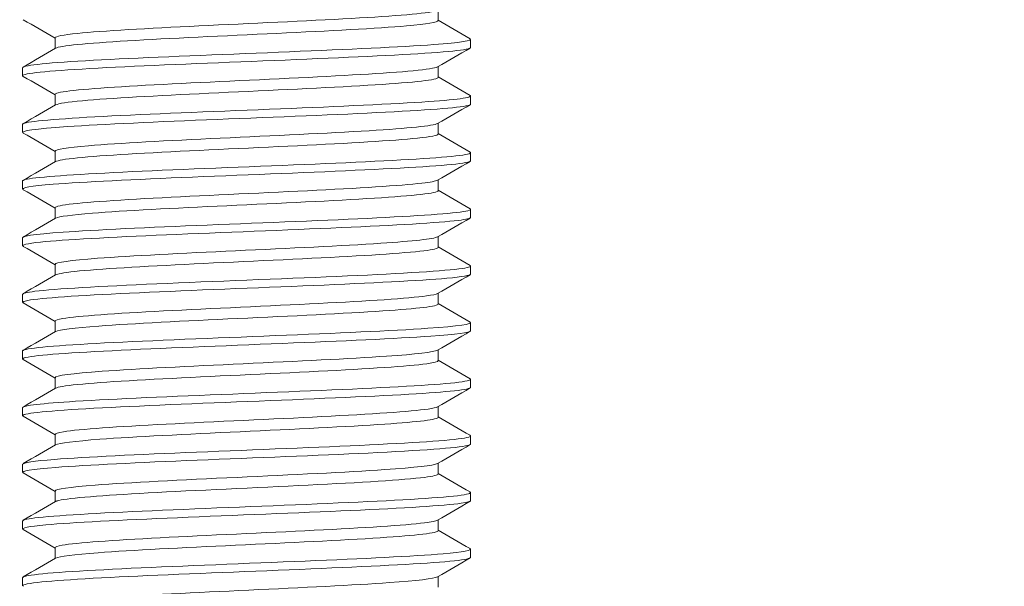
# Model space of a CAD drawing. Units: millimetres. Extents: x 10 to 287, y 10 to 200.
# Drawn here: x 232 to 240, y 125 to 130 of the extents above; entities that cross this region are included whole.
import ezdxf

# ---------------------------------------------------------------- set-up
doc = ezdxf.new("R2010")
doc.units = ezdxf.units.MM
doc.header["$LTSCALE"] = 0.75
doc.layers.add('FD_Dimensions', color=7, linetype='Continuous', lineweight=13)
doc.layers.add('Visible', color=7, linetype='Continuous', lineweight=13)
doc.styles.get("Standard").update_dxf_attribs({"font": 'Arial.ttf'})
doc.dimstyles.new('Dim-ISO-25', dxfattribs={"dimtxt": 3.5, "dimasz": 3.5, "dimexe": 2.1, "dimexo": 3, "dimgap": 1.4, "dimtad": 1, "dimdec": 4, "dimdsep": 46, "dimtxsty": 'Standard', "dimcen": 0, "dimadec": 4, "dimazin": 2, "dimtp": 0.1, "dimtm": 0.1, "dimtfac": 1, "dimtdec": 4, "dimtmove": 0, "dimatfit": 3, "dimfxl": 1, "dimarcsym": 0})

# ---------------------------------------------------------------- blocks, each defined once
blk = doc.blocks.new('*D20')
at = {"layer": 'Defpoints', "color": 0, "transparency": 16777216}
for p in [(234.6491, 135.023), (236.5064, 97.523), (255.2994, 97.523)]:
    blk.add_point(p, dxfattribs=at)
at = {"layer": 'FD_Dimensions', "color": 0, "lineweight": -2, "transparency": 16777216}
for p, q in [((237.6491, 135.023), (257.3994, 135.023)), ((255.2994, 131.523), (255.2994, 101.023)), ((239.5064, 97.523), (257.3994, 97.523))]:
    blk.add_line(p, q, dxfattribs=at)
at = {"layer": 'FD_Dimensions', "color": 0, "transparency": 16777216}
for points in [[(254.7161, 131.523), (255.8827, 131.523), (255.2994, 135.023)], [(254.7161, 101.023), (255.8827, 101.023), (255.2994, 97.523)]]:
    blk.add_solid(points, dxfattribs=at)
at = {"layer": 'FD_Dimensions', "color": 0, "transparency": 16777216, "insert": (252.1124, 116.273), "char_height": 3.5, "attachment_point": 5, "rotation": 90}
blk.add_mtext('150', dxfattribs=at)
blk = doc.blocks.new('*D21')
at = {"layer": 'Defpoints', "color": 0, "transparency": 16777216}
for p in [(234.7761, 135.023), (266.2761, 135.023), (233.7939, 61.398)]:
    blk.add_point(p, dxfattribs=at)
at = {"layer": 'FD_Dimensions', "color": 0, "lineweight": -2, "transparency": 16777216}
for p, q in [((237.7761, 135.023), (268.3761, 135.023)), ((266.2761, 64.898), (266.2761, 131.523)), ((236.7939, 61.398), (268.3761, 61.398))]:
    blk.add_line(p, q, dxfattribs=at)
at = {"layer": 'FD_Dimensions', "color": 0, "transparency": 16777216}
for points in [[(265.6928, 131.523), (266.8595, 131.523), (266.2761, 135.023)], [(265.6928, 64.898), (266.8595, 64.898), (266.2761, 61.398)]]:
    blk.add_solid(points, dxfattribs=at)
at = {"layer": 'FD_Dimensions', "color": 0, "transparency": 16777216, "insert": (263.0891, 98.2105), "char_height": 3.5, "attachment_point": 5, "rotation": 90}
blk.add_mtext('294.5', dxfattribs=at)

msp = doc.modelspace()

# ---------------------------------------------------------------- linework, layer by layer
at = {"layer": 'Visible', "extrusion": (0, 1, 0)}
for p, q in [((235.485666, 130.348727), (235.485666, 130.444084)), ((232.102166, 130.10196), (232.102166, 130.197317)), ((235.771666, 130.112439), (235.771666, 130.183605)), ((231.816166, 129.862439), (231.816166, 129.933605)), ((235.485666, 129.848727), (235.485666, 129.944084)), ((232.102166, 129.60196), (232.102166, 129.697317)), ((235.771666, 129.612439), (235.771666, 129.683605)), ((235.485666, 129.348727), (235.485666, 129.444084)), ((231.816166, 129.362439), (231.816166, 129.433605)), ((232.102166, 129.10196), (232.102166, 129.197317)), ((235.771666, 129.112439), (235.771666, 129.183605)), ((231.816166, 128.862439), (231.816166, 128.933605)), ((235.485666, 128.848727), (235.485666, 128.944084)), ((232.102166, 128.60196), (232.102166, 128.697317)), ((235.771666, 128.612439), (235.771666, 128.683605)), ((231.816166, 128.362439), (231.816166, 128.433605)), ((235.485666, 128.348727), (235.485666, 128.444084)), ((232.102166, 128.10196), (232.102166, 128.197317)), ((235.771666, 128.112439), (235.771666, 128.183605)), ((231.816166, 127.862439), (231.816166, 127.933605)), ((235.485666, 127.848727), (235.485666, 127.944084)), ((232.102166, 127.60196), (232.102166, 127.697317)), ((235.771666, 127.612439), (235.771666, 127.683605)), ((235.485666, 127.348727), (235.485666, 127.444084)), ((231.816166, 127.362439), (231.816166, 127.433605)), ((232.102166, 127.10196), (232.102166, 127.197317)), ((235.771666, 127.112439), (235.771666, 127.183605)), ((231.816166, 126.862439), (231.816166, 126.933605)), ((235.485666, 126.848727), (235.485666, 126.944084)), ((232.102166, 126.60196), (232.102166, 126.697317)), ((235.771666, 126.612439), (235.771666, 126.683605)), ((231.816166, 126.362439), (231.816166, 126.433605)), ((235.485666, 126.348727), (235.485666, 126.444084)), ((232.102166, 126.10196), (232.102166, 126.197317)), ((235.771666, 126.112439), (235.771666, 126.183605)), ((231.816166, 125.862439), (231.816166, 125.933605)), ((235.485666, 125.848727), (235.485666, 125.944084)), ((232.102166, 125.60196), (232.102166, 125.697317)), ((235.771666, 125.612439), (235.771666, 125.683605)), ((235.485666, 125.348727), (235.485666, 125.444084)), ((231.816166, 125.362439), (231.816166, 125.433605))]:
    msp.add_line(p, q, dxfattribs=at)
at = {"layer": 'Visible'}
for points, knots in [([(232.104087, 130.197317), (232.104655, 130.210319), (232.171235, 130.223322), (232.301365, 130.236324), (232.521477, 130.258317), (232.920049, 130.28031), (233.372888, 130.302302), (233.825658, 130.324292), (234.325778, 130.346281), (234.717453, 130.368271), (235.109069, 130.390257), (235.386311, 130.412243), (235.462838, 130.43423), (235.470517, 130.436436), (235.476163, 130.438642), (235.479816, 130.440848)], [460.24332375, 460.24332375, 460.24332375, 460.24332375, 460.73349442, 460.73349442, 460.73349442, 461.56260544, 461.56260544, 461.56260544, 462.39159037, 462.39159037, 462.39159037, 463.220451, 463.220451, 463.220451, 463.3036228, 463.3036228, 463.3036228, 463.3036228]), ([(232.10776, 130.105197), (232.145541, 130.126909), (232.380569, 130.148622), (232.742107, 130.170335), (233.108364, 130.192331), (233.598813, 130.214328), (234.060589, 130.236324), (234.522293, 130.258317), (234.948293, 130.28031), (235.205847, 130.302302), (235.387072, 130.317777), (235.482956, 130.333252), (235.484249, 130.348727)], [460.32461736, 460.32461736, 460.32461736, 460.32461736, 461.14317261, 461.14317261, 461.14317261, 461.97241154, 461.97241154, 461.97241154, 462.80152256, 462.80152256, 462.80152256, 463.3849164, 463.3849164, 463.3849164, 463.3849164]), ([(235.766156, 130.189142), (235.794336, 130.171862), (235.682233, 130.154582), (235.446208, 130.137302), (235.157523, 130.116167), (234.687213, 130.095031), (234.171597, 130.073896), (233.655991, 130.052761), (233.1018, 130.031625), (232.66965, 130.01049), (232.237508, 129.989356), (231.933036, 129.968221), (231.844477, 129.947086), (231.825648, 129.942592), (231.816632, 129.938099), (231.817071, 129.933605)], [-451.83946249, -451.83946249, -451.83946249, -451.83946249, -451.18802068, -451.18802068, -451.18802068, -450.39123258, -450.39123258, -450.39123258, -449.59445813, -449.59445813, -449.59445813, -448.79769731, -448.79769731, -448.79769731, -448.6282909, -448.6282909, -448.6282909, -448.6282909]), ([(231.820966, 129.856903), (231.820145, 129.857372), (231.819431, 129.857842), (231.818825, 129.858312), (231.791549, 129.879482), (231.984556, 129.900652), (232.341735, 129.921822), (232.698858, 129.942988), (233.215418, 129.964155), (233.741287, 129.985322), (234.267074, 130.006485), (234.795278, 130.027648), (235.172432, 130.048811), (235.549528, 130.069971), (235.770684, 130.091131), (235.771663, 130.112291), (235.771665, 130.112341), (235.771666, 130.11239), (235.771666, 130.112439)], [445.58943026, 445.58943026, 445.58943026, 445.58943026, 445.60714405, 445.60714405, 445.60714405, 446.40523109, 446.40523109, 446.40523109, 447.20319183, 447.20319183, 447.20319183, 448.00102791, 448.00102791, 448.00102791, 448.79874095, 448.79874095, 448.79874095, 448.80060184, 448.80060184, 448.80060184, 448.80060184]), ([(232.102754, 129.697317), (232.102438, 129.700861), (232.107206, 129.704405), (232.11724, 129.707948), (232.179597, 129.72997), (232.444387, 129.751991), (232.828908, 129.774012), (233.213363, 129.79603), (233.71162, 129.818048), (234.168103, 129.840065), (234.624509, 129.862079), (235.032172, 129.884093), (235.263842, 129.906107), (235.385712, 129.917687), (235.4579, 129.929268), (235.478036, 129.940848)], [453.96013844, 453.96013844, 453.96013844, 453.96013844, 454.09373178, 454.09373178, 454.09373178, 454.92391742, 454.92391742, 454.92391742, 455.75396239, 455.75396239, 455.75396239, 456.58386851, 456.58386851, 456.58386851, 457.02043749, 457.02043749, 457.02043749, 457.02043749]), ([(232.109761, 129.605197), (232.13119, 129.617422), (232.210677, 129.629647), (232.344789, 129.641873), (232.586402, 129.663898), (233.001599, 129.685923), (233.46066, 129.707948), (233.919642, 129.72997), (234.415439, 129.751991), (234.793197, 129.774012), (235.170891, 129.79603), (235.424803, 129.818048), (235.475653, 129.840065), (235.482322, 129.842953), (235.485485, 129.84584), (235.48525, 129.848727)], [454.04143205, 454.04143205, 454.04143205, 454.04143205, 454.50232073, 454.50232073, 454.50232073, 455.3326489, 455.3326489, 455.3326489, 456.16283455, 456.16283455, 456.16283455, 456.99287951, 456.99287951, 456.99287951, 457.1017311, 457.1017311, 457.1017311, 457.1017311]), ([(231.821269, 129.356903), (231.790183, 129.375752), (231.928637, 129.394602), (232.208798, 129.413452), (232.52381, 129.434646), (233.013821, 129.455841), (233.536077, 129.477035), (234.058244, 129.498226), (234.605764, 129.519417), (235.019181, 129.540608), (235.432528, 129.561795), (235.706376, 129.582983), (235.760997, 129.60417), (235.768103, 129.606927), (235.771487, 129.609683), (235.771253, 129.612439)], [439.30624495, 439.30624495, 439.30624495, 439.30624495, 440.01686165, 440.01686165, 440.01686165, 440.81587843, 440.81587843, 440.81587843, 441.61475747, 441.61475747, 441.61475747, 442.41350042, 442.41350042, 442.41350042, 442.51741654, 442.51741654, 442.51741654, 442.51741654]), ([(235.76675, 129.689142), (235.79967, 129.669455), (235.645753, 129.649768), (235.340919, 129.630081), (235.013701, 129.608949), (234.516851, 129.587816), (233.994343, 129.566684), (233.471845, 129.545551), (232.930498, 129.524419), (232.527165, 129.503287), (232.123839, 129.482155), (231.863777, 129.461023), (231.822333, 129.439891), (231.818224, 129.437796), (231.816269, 129.435701), (231.816419, 129.433605)], [-445.55627718, -445.55627718, -445.55627718, -445.55627718, -444.81409688, -444.81409688, -444.81409688, -444.01741734, -444.01741734, -444.01741734, -443.22075127, -443.22075127, -443.22075127, -442.42409863, -442.42409863, -442.42409863, -442.3451056, -442.3451056, -442.3451056, -442.3451056]), ([(232.103485, 129.197317), (232.104896, 129.213265), (232.20704, 129.229212), (232.39881, 129.24516), (232.663947, 129.267209), (233.096321, 129.289258), (233.560581, 129.311306), (234.024855, 129.333356), (234.513867, 129.355405), (234.87453, 129.377455), (235.220172, 129.398586), (235.44284, 129.419717), (235.480031, 129.440848)], [447.67695314, 447.67695314, 447.67695314, 447.67695314, 448.27816128, 448.27816128, 448.27816128, 449.10938334, 449.10938334, 449.10938334, 449.94062891, 449.94062891, 449.94062891, 450.73725218, 450.73725218, 450.73725218, 450.73725218]), ([(232.108094, 129.105197), (232.112289, 129.107741), (232.119125, 129.110285), (232.128661, 129.11283), (232.211324, 129.134887), (232.495567, 129.156944), (232.892347, 129.179001), (233.289053, 129.201054), (233.792138, 129.223107), (234.244065, 129.24516), (234.695906, 129.267209), (235.08965, 129.289258), (235.302039, 129.311306), (235.422193, 129.32378), (235.483257, 129.336254), (235.48366, 129.348727)], [447.75824674, 447.75824674, 447.75824674, 447.75824674, 447.85416601, 447.85416601, 447.85416601, 448.68570087, 448.68570087, 448.68570087, 449.5170784, 449.5170784, 449.5170784, 450.34830047, 450.34830047, 450.34830047, 450.81854579, 450.81854579, 450.81854579, 450.81854579]), ([(235.766825, 129.189142), (235.768486, 129.188201), (235.769718, 129.18726), (235.770516, 129.18632), (235.788424, 129.165189), (235.586809, 129.144059), (235.224081, 129.122929), (234.861359, 129.101799), (234.342252, 129.08067), (233.817148, 129.05954), (233.292052, 129.038411), (232.767797, 129.017281), (232.396255, 128.996152), (232.029646, 128.975303), (231.816433, 128.954454), (231.816171, 128.933605)], [-439.27309187, -439.27309187, -439.27309187, -439.27309187, -439.2376219, -439.2376219, -439.2376219, -438.44103606, -438.44103606, -438.44103606, -437.6444635, -437.6444635, -437.6444635, -436.8479042, -436.8479042, -436.8479042, -436.06192029, -436.06192029, -436.06192029, -436.06192029]), ([(231.822151, 128.856903), (231.79635, 128.872725), (231.886681, 128.888548), (232.08444, 128.904371), (232.34972, 128.925597), (232.80479, 128.946822), (233.316722, 128.968048), (233.828557, 128.989269), (234.390452, 129.01049), (234.838332, 129.031712), (235.286128, 129.052929), (235.614025, 129.074147), (235.726309, 129.095364), (235.756431, 129.101056), (235.770929, 129.106748), (235.770395, 129.112439)], [433.02305965, 433.02305965, 433.02305965, 433.02305965, 433.61957067, 433.61957067, 433.61957067, 434.41974887, 434.41974887, 434.41974887, 435.21977608, 435.21977608, 435.21977608, 436.01965397, 436.01965397, 436.01965397, 436.23423123, 436.23423123, 436.23423123, 436.23423123]), ([(232.103481, 128.697317), (232.102939, 128.703388), (232.116999, 128.709459), (232.146278, 128.71553), (232.252787, 128.737613), (232.559044, 128.759696), (232.968906, 128.781779), (233.378685, 128.803858), (233.885681, 128.825937), (234.330794, 128.848016), (234.775818, 128.87009), (235.152099, 128.892164), (235.341601, 128.914239), (235.417745, 128.923108), (235.463261, 128.931978), (235.47815, 128.940848)], [441.39376783, 441.39376783, 441.39376783, 441.39376783, 441.62263091, 441.62263091, 441.62263091, 442.45514911, 442.45514911, 442.45514911, 443.28749872, 443.28749872, 443.28749872, 444.11968162, 444.11968162, 444.11968162, 444.45406687, 444.45406687, 444.45406687, 444.45406687]), ([(232.109386, 128.605197), (232.135808, 128.619886), (232.246758, 128.634576), (232.432028, 128.649266), (232.710599, 128.671354), (233.152869, 128.693442), (233.619947, 128.71553), (234.086929, 128.737613), (234.571471, 128.759696), (234.921465, 128.781779), (235.271388, 128.803858), (235.4814, 128.825937), (235.485598, 128.848016), (235.485643, 128.848253), (235.485665, 128.84849), (235.485662, 128.848727)], [441.47506144, 441.47506144, 441.47506144, 441.47506144, 442.02885935, 442.02885935, 442.02885935, 442.86154803, 442.86154803, 442.86154803, 443.69406623, 443.69406623, 443.69406623, 444.52641584, 444.52641584, 444.52641584, 444.53536048, 444.53536048, 444.53536048, 444.53536048]), ([(235.766333, 128.689142), (235.77234, 128.685837), (235.77319, 128.682532), (235.768673, 128.679227), (235.739797, 128.658099), (235.491966, 128.636972), (235.096964, 128.615845), (234.701969, 128.594718), (234.164947, 128.573591), (233.641438, 128.552464), (233.118709, 128.531368), (232.616228, 128.510273), (232.279137, 128.489177), (231.983136, 128.470653), (231.818899, 128.452129), (231.816907, 128.433605)], [-432.98990656, -432.98990656, -432.98990656, -432.98990656, -432.86530572, -432.86530572, -432.86530572, -432.06882546, -432.06882546, -432.06882546, -431.27235828, -431.27235828, -431.27235828, -430.47707542, -430.47707542, -430.47707542, -429.77873498, -429.77873498, -429.77873498, -429.77873498]), ([(231.822922, 128.356903), (231.801835, 128.36944), (231.852436, 128.381977), (231.974649, 128.394514), (232.181885, 128.415773), (232.592265, 128.437032), (233.085568, 128.458291), (233.578769, 128.479545), (234.148285, 128.5008), (234.627337, 128.522055), (235.106293, 128.543305), (235.488444, 128.564555), (235.661925, 128.585806), (235.734401, 128.594684), (235.770054, 128.603562), (235.769683, 128.612439)], [426.73987434, 426.73987434, 426.73987434, 426.73987434, 427.21250797, 427.21250797, 427.21250797, 428.01395458, 428.01395458, 428.01395458, 428.81523673, 428.81523673, 428.81523673, 429.61635611, 429.61635611, 429.61635611, 429.95104592, 429.95104592, 429.95104592, 429.95104592]), ([(232.102915, 128.197317), (232.104609, 128.215343), (232.23715, 128.233368), (232.477969, 128.251393), (232.773439, 128.273509), (233.227299, 128.295625), (233.696688, 128.317741), (234.165975, 128.339852), (234.643476, 128.361964), (234.978948, 128.384075), (235.266073, 128.402999), (235.445335, 128.421924), (235.479595, 128.440848)], [435.11058252, 435.11058252, 435.11058252, 435.11058252, 435.79012369, 435.79012369, 435.79012369, 436.62387517, 436.62387517, 436.62387517, 437.45744475, 437.45744475, 437.45744475, 438.17088157, 438.17088157, 438.17088157, 438.17088157]), ([(232.108628, 128.105197), (232.115938, 128.109682), (232.131296, 128.114168), (232.154927, 128.118654), (232.271482, 128.140779), (232.587454, 128.162905), (233.003303, 128.185031), (233.419059, 128.207152), (233.928162, 128.229273), (234.370296, 128.251393), (234.812333, 128.273509), (235.180544, 128.295625), (235.359028, 128.317741), (235.442384, 128.32807), (235.483753, 128.338399), (235.483582, 128.348727)], [435.19187613, 435.19187613, 435.19187613, 435.19187613, 435.36098443, 435.36098443, 435.36098443, 436.19510549, 436.19510549, 436.19510549, 437.02904081, 437.02904081, 437.02904081, 437.86279229, 437.86279229, 437.86279229, 438.25217518, 438.25217518, 438.25217518, 438.25217518]), ([(235.76448, 128.189142), (235.782802, 128.178613), (235.750777, 128.168083), (235.66663, 128.157554), (235.490983, 128.135575), (235.09095, 128.113596), (234.591039, 128.091617), (234.092104, 128.069681), (233.501248, 128.047745), (233.001717, 128.025809), (232.503162, 128.003916), (232.103046, 127.982023), (231.925021, 127.96013), (231.853124, 127.951289), (231.817877, 127.942447), (231.818339, 127.933605)], [-426.70672126, -426.70672126, -426.70672126, -426.70672126, -426.30977162, -426.30977162, -426.30977162, -425.48118806, -425.48118806, -425.48118806, -424.65422282, -424.65422282, -424.65422282, -423.82887275, -423.82887275, -423.82887275, -423.49554967, -423.49554967, -423.49554967, -423.49554967]), ([(231.822951, 127.856903), (231.807096, 127.865871), (231.827908, 127.87484), (231.887051, 127.883809), (232.027478, 127.905105), (232.382105, 127.9264), (232.846721, 127.947696), (233.311233, 127.968987), (233.879447, 127.990278), (234.384453, 128.011569), (234.889347, 128.032855), (235.324291, 128.054141), (235.561572, 128.075427), (235.699101, 128.087764), (235.76916, 128.100102), (235.769664, 128.112439)], [420.45668903, 420.45668903, 420.45668903, 420.45668903, 420.79480998, 420.79480998, 420.79480998, 421.59763372, 421.59763372, 421.59763372, 422.4002793, 422.4002793, 422.4002793, 423.20274846, 423.20274846, 423.20274846, 423.66786061, 423.66786061, 423.66786061, 423.66786061]), ([(232.103876, 127.697317), (232.103332, 127.704902), (232.125374, 127.712487), (232.170854, 127.720071), (232.303709, 127.742228), (232.634476, 127.764384), (233.058695, 127.78654), (233.482814, 127.808692), (233.993686, 127.830843), (234.430042, 127.852994), (234.866295, 127.87514), (235.221233, 127.897286), (235.382856, 127.919432), (235.434956, 127.926571), (235.466705, 127.933709), (235.478466, 127.940848)], [428.82739722, 428.82739722, 428.82739722, 428.82739722, 429.11333196, 429.11333196, 429.11333196, 429.94860815, 429.94860815, 429.94860815, 430.78368696, 430.78368696, 430.78368696, 431.61857033, 431.61857033, 431.61857033, 431.88769626, 431.88769626, 431.88769626, 431.88769626]), ([(232.109051, 127.605197), (232.138331, 127.621326), (232.27038, 127.637456), (232.488489, 127.653586), (232.78816, 127.675748), (233.245575, 127.69791), (233.716217, 127.720071), (234.186746, 127.742228), (234.663107, 127.764384), (234.99486, 127.78654), (235.30524, 127.807269), (235.484492, 127.827998), (235.485549, 127.848727)], [428.90869082, 428.90869082, 428.90869082, 428.90869082, 429.51677355, 429.51677355, 429.51677355, 430.35224908, 430.35224908, 430.35224908, 431.18752527, 431.18752527, 431.18752527, 431.96898987, 431.96898987, 431.96898987, 431.96898987]), ([(231.822047, 127.356903), (231.812745, 127.361998), (231.815514, 127.367093), (231.830991, 127.372189), (231.895791, 127.393524), (232.182481, 127.414859), (232.606526, 127.436194), (233.030469, 127.457524), (233.585969, 127.478854), (234.109301, 127.500184), (234.632509, 127.521509), (235.1165, 127.542834), (235.418686, 127.564158), (235.646743, 127.580252), (235.768931, 127.596346), (235.770517, 127.612439)], [414.17350372, 414.17350372, 414.17350372, 414.17350372, 414.36559843, 414.36559843, 414.36559843, 415.16990993, 415.16990993, 415.16990993, 415.97402934, 415.97402934, 415.97402934, 416.77795842, 416.77795842, 416.77795842, 417.38467531, 417.38467531, 417.38467531, 417.38467531]), ([(235.766318, 127.689142), (235.796476, 127.670646), (235.664625, 127.652149), (235.394648, 127.633653), (235.078818, 127.612015), (234.578521, 127.590377), (234.04511, 127.56874), (233.51274, 127.547144), (232.954965, 127.525549), (232.539926, 127.503953), (232.125697, 127.4824), (231.859471, 127.460846), (231.821216, 127.439293), (231.817851, 127.437397), (231.816253, 127.435501), (231.816385, 127.433605)], [-420.42353595, -420.42353595, -420.42353595, -420.42353595, -419.7262397, -419.7262397, -419.7262397, -418.91051459, -418.91051459, -418.91051459, -418.0963827, -418.0963827, -418.0963827, -417.28384091, -417.28384091, -417.28384091, -417.21236437, -417.21236437, -417.21236437, -417.21236437]), ([(232.102669, 127.197317), (232.104326, 127.216323), (232.252793, 127.235329), (232.518147, 127.254334), (232.828023, 127.276529), (233.292399, 127.298723), (233.764163, 127.320918), (234.235807, 127.343107), (234.707387, 127.365295), (235.029577, 127.387484), (235.287864, 127.405272), (235.446879, 127.42306), (235.479254, 127.440848)], [422.54421191, 422.54421191, 422.54421191, 422.54421191, 423.26070715, 423.26070715, 423.26070715, 424.09742001, 424.09742001, 424.09742001, 424.93392171, 424.93392171, 424.93392171, 425.60451095, 425.60451095, 425.60451095, 425.60451095]), ([(232.10888, 127.105197), (232.117526, 127.110503), (232.137359, 127.11581), (232.168681, 127.121116), (232.299752, 127.143322), (232.62994, 127.165528), (233.054546, 127.187734), (233.479043, 127.209934), (233.991189, 127.232134), (234.428666, 127.254334), (234.866031, 127.276529), (235.221853, 127.298723), (235.383408, 127.320918), (235.450885, 127.330188), (235.484028, 127.339457), (235.483651, 127.348727)], [422.62550552, 422.62550552, 422.62550552, 422.62550552, 422.82555709, 422.82555709, 422.82555709, 423.66269825, 423.66269825, 423.66269825, 424.49962427, 424.49962427, 424.49962427, 425.33633713, 425.33633713, 425.33633713, 425.68580456, 425.68580456, 425.68580456, 425.68580456]), ([(235.766554, 127.189142), (235.770907, 127.186733), (235.772492, 127.184323), (235.771219, 127.181913), (235.759924, 127.160533), (235.523756, 127.139153), (235.132622, 127.117773), (234.741513, 127.096394), (234.200792, 127.075015), (233.670495, 127.053636), (233.140232, 127.032258), (232.627621, 127.010881), (232.28436, 126.989503), (231.985171, 126.970871), (231.818191, 126.952238), (231.816583, 126.933605)], [-414.14035064, -414.14035064, -414.14035064, -414.14035064, -414.04951274, -414.04951274, -414.04951274, -413.24349543, -413.24349543, -413.24349543, -412.43753008, -412.43753008, -412.43753008, -411.63161659, -411.63161659, -411.63161659, -410.92917906, -410.92917906, -410.92917906, -410.92917906]), ([(231.821003, 126.856903), (231.819427, 126.857795), (231.818239, 126.858688), (231.817442, 126.859581), (231.798362, 126.880959), (232.004207, 126.902336), (232.374059, 126.923714), (232.743817, 126.945086), (233.272458, 126.966458), (233.803613, 126.98783), (234.334633, 127.009196), (234.860939, 127.030563), (235.226926, 127.051929), (235.572417, 127.072099), (235.770609, 127.092269), (235.771575, 127.112439)], [407.89031842, 407.89031842, 407.89031842, 407.89031842, 407.9239789, 407.9239789, 407.9239789, 408.7298909, 408.7298909, 408.7298909, 409.53559659, 409.53559659, 409.53559659, 410.34109777, 410.34109777, 410.34109777, 411.10149, 411.10149, 411.10149, 411.10149]), ([(232.103967, 126.697317), (232.103431, 126.705226), (232.127412, 126.713134), (232.176796, 126.721042), (232.315685, 126.743283), (232.653287, 126.765525), (233.082244, 126.787766), (233.511084, 126.810001), (234.024401, 126.832236), (234.459037, 126.854471), (234.893556, 126.876701), (235.242528, 126.89893), (235.395087, 126.921159), (235.440129, 126.927722), (235.467839, 126.934285), (235.478595, 126.940848)], [416.2610266, 416.2610266, 416.2610266, 416.2610266, 416.5591625, 416.5591625, 416.5591625, 417.39763673, 417.39763673, 417.39763673, 418.23588374, 418.23588374, 418.23588374, 419.07390555, 419.07390555, 419.07390555, 419.32132565, 419.32132565, 419.32132565, 419.32132565]), ([(232.109021, 126.605197), (232.138772, 126.621564), (232.27447, 126.637932), (232.498197, 126.6543), (232.802288, 126.676548), (233.264152, 126.698795), (233.736842, 126.721042), (234.209402, 126.743283), (234.68525, 126.765525), (235.013066, 126.787766), (235.312571, 126.808086), (235.484153, 126.828407), (235.485461, 126.848727)], [416.34232021, 416.34232021, 416.34232021, 416.34232021, 416.95937612, 416.95937612, 416.95937612, 417.79807962, 417.79807962, 417.79807962, 418.63655385, 418.63655385, 418.63655385, 419.40261925, 419.40261925, 419.40261925, 419.40261925]), ([(235.765306, 126.689142), (235.777524, 126.682395), (235.768808, 126.675649), (235.738004, 126.668902), (235.640435, 126.647533), (235.322595, 126.626164), (234.878479, 126.604794), (234.43439, 126.583426), (233.870086, 126.562058), (233.352426, 126.54069), (232.834798, 126.519324), (232.370851, 126.497957), (232.097754, 126.47659), (231.914615, 126.462262), (231.818973, 126.447934), (231.817829, 126.433605)], [-407.85716534, -407.85716534, -407.85716534, -407.85716534, -407.60282303, -407.60282303, -407.60282303, -406.79721831, -406.79721831, -406.79721831, -405.99166466, -405.99166466, -405.99166466, -405.18616197, -405.18616197, -405.18616197, -404.64599375, -404.64599375, -404.64599375, -404.64599375]), ([(231.821915, 126.356903), (231.795079, 126.373375), (231.894819, 126.389847), (232.109288, 126.406319), (232.384382, 126.427447), (232.84465, 126.448575), (233.356767, 126.469704), (233.868851, 126.490831), (234.426111, 126.511958), (234.867148, 126.533084), (235.32869, 126.555194), (235.655671, 126.577303), (235.745224, 126.599412), (235.762812, 126.603755), (235.771196, 126.608097), (235.770725, 126.612439)], [401.60713311, 401.60713311, 401.60713311, 401.60713311, 402.2281157, 402.2281157, 402.2281157, 403.02463442, 403.02463442, 403.02463442, 403.82110067, 403.82110067, 403.82110067, 404.65459836, 404.65459836, 404.65459836, 404.81830469, 404.81830469, 404.81830469, 404.81830469]), ([(232.103462, 126.197317), (232.105319, 126.214809), (232.229031, 126.232302), (232.456866, 126.249794), (232.754446, 126.272641), (233.224186, 126.295488), (233.709285, 126.318335), (234.190594, 126.341003), (234.678654, 126.363672), (235.012835, 126.38634), (235.280689, 126.404509), (235.446118, 126.422679), (235.479248, 126.440848)], [409.97784129, 409.97784129, 409.97784129, 409.97784129, 410.63728135, 410.63728135, 410.63728135, 411.49859104, 411.49859104, 411.49859104, 412.35317175, 412.35317175, 412.35317175, 413.03814034, 413.03814034, 413.03814034, 413.03814034]), ([(232.108254, 126.105197), (232.113494, 126.108392), (232.122871, 126.111588), (232.136486, 126.114784), (232.230116, 126.13676), (232.522761, 126.158737), (232.923356, 126.180713), (233.343098, 126.20374), (233.874707, 126.226767), (234.33821, 126.249794), (234.798092, 126.272641), (235.182746, 126.295488), (235.363773, 126.318335), (235.444045, 126.328466), (235.483687, 126.338596), (235.483398, 126.348727)], [410.0591349, 410.0591349, 410.0591349, 410.0591349, 410.17961319, 410.17961319, 410.17961319, 411.00810681, 411.00810681, 411.00810681, 411.87619847, 411.87619847, 411.87619847, 412.73750816, 412.73750816, 412.73750816, 413.11943395, 413.11943395, 413.11943395, 413.11943395]), ([(235.764746, 126.189142), (235.783656, 126.178145), (235.747562, 126.167148), (235.655133, 126.156152), (235.475613, 126.134793), (235.086018, 126.113434), (234.601457, 126.092076), (234.116925, 126.070719), (233.54402, 126.049361), (233.05199, 126.028004), (232.55999, 126.006648), (232.155535, 125.985292), (231.958097, 125.963936), (231.864625, 125.953826), (231.818151, 125.943716), (231.818294, 125.933605)], [-401.57398003, -401.57398003, -401.57398003, -401.57398003, -401.15940899, -401.15940899, -401.15940899, -400.35420971, -400.35420971, -400.35420971, -399.54906061, -399.54906061, -399.54906061, -398.74396157, -398.74396157, -398.74396157, -398.36280845, -398.36280845, -398.36280845, -398.36280845]), ([(231.822582, 125.856903), (231.799358, 125.870963), (231.866892, 125.885024), (232.022189, 125.899085), (232.255672, 125.920225), (232.684487, 125.941365), (233.184296, 125.962505), (233.68407, 125.983643), (234.24831, 126.004781), (234.713432, 126.02592), (235.178521, 126.047056), (235.538441, 126.068193), (235.688857, 126.08933), (235.743675, 126.097033), (235.770407, 126.104736), (235.76991, 126.112439)], [395.3239478, 395.3239478, 395.3239478, 395.3239478, 395.85402854, 395.85402854, 395.85402854, 396.65098152, 396.65098152, 396.65098152, 397.44787882, 397.44787882, 397.44787882, 398.24472083, 398.24472083, 398.24472083, 398.53511939, 398.53511939, 398.53511939, 398.53511939]), ([(232.103765, 125.697317), (232.103228, 125.704581), (232.123438, 125.711844), (232.165192, 125.719107), (232.291584, 125.741093), (232.61346, 125.763079), (233.030581, 125.785065), (233.447671, 125.80705), (233.953642, 125.829034), (234.390941, 125.851019), (234.828209, 125.873002), (235.190163, 125.894984), (235.36411, 125.916967), (235.4271, 125.924928), (235.465089, 125.932888), (235.478326, 125.940848)], [403.69465599, 403.69465599, 403.69465599, 403.69465599, 403.96847595, 403.96847595, 403.96847595, 404.79733137, 404.79733137, 404.79733137, 405.62612535, 405.62612535, 405.62612535, 406.45485837, 406.45485837, 406.45485837, 406.75495503, 406.75495503, 406.75495503, 406.75495503]), ([(232.109015, 125.605197), (232.137993, 125.621179), (232.267875, 125.637162), (232.48253, 125.653144), (232.77784, 125.675132), (233.229097, 125.697119), (233.695749, 125.719107), (234.162367, 125.741093), (234.637273, 125.763079), (234.972569, 125.785065), (235.296193, 125.806286), (235.485003, 125.827507), (235.485631, 125.848727)], [403.77594959, 403.77594959, 403.77594959, 403.77594959, 404.37847578, 404.37847578, 404.37847578, 405.20739307, 405.20739307, 405.20739307, 406.03624849, 406.03624849, 406.03624849, 406.83624864, 406.83624864, 406.83624864, 406.83624864]), ([(235.765435, 125.689142), (235.790237, 125.67398), (235.708969, 125.658819), (235.527653, 125.643657), (235.272355, 125.622309), (234.822169, 125.600961), (234.309985, 125.579613), (233.797832, 125.558266), (233.230632, 125.53692), (232.775797, 125.515573), (232.320989, 125.494228), (231.984696, 125.472882), (231.866165, 125.451537), (231.832973, 125.44556), (231.816983, 125.439582), (231.817541, 125.433605)], [-395.29079472, -395.29079472, -395.29079472, -395.29079472, -394.7192135, -394.7192135, -394.7192135, -393.91441254, -393.91441254, -393.91441254, -393.10966086, -393.10966086, -393.10966086, -392.30495836, -392.30495836, -392.30495836, -392.07962314, -392.07962314, -392.07962314, -392.07962314]), ([(231.822976, 125.356903), (231.803289, 125.368457), (231.844394, 125.380011), (231.947167, 125.391566), (232.13531, 125.412718), (232.52766, 125.43387), (233.010334, 125.455022), (233.492973, 125.476172), (234.059612, 125.497323), (234.545799, 125.518473), (235.031951, 125.539622), (235.43131, 125.560771), (235.627989, 125.58192), (235.722597, 125.592093), (235.769713, 125.602266), (235.769613, 125.612439)], [389.0407625, 389.0407625, 389.0407625, 389.0407625, 389.47635206, 389.47635206, 389.47635206, 390.27376494, 390.27376494, 390.27376494, 391.07111892, 391.07111892, 391.07111892, 391.86841441, 391.86841441, 391.86841441, 392.25193408, 392.25193408, 392.25193408, 392.25193408]), ([(232.102386, 125.197317), (232.103691, 125.217298), (232.269292, 125.237279), (232.559847, 125.25726), (232.879732, 125.279258), (233.34619, 125.301255), (233.813813, 125.323253), (234.281399, 125.345249), (234.743017, 125.367245), (235.054789, 125.389242), (235.298612, 125.406444), (235.447879, 125.423646), (235.479157, 125.440848)], [397.41147068, 397.41147068, 397.41147068, 397.41147068, 398.16473016, 398.16473016, 398.16473016, 398.99402822, 398.99402822, 398.99402822, 399.82326168, 399.82326168, 399.82326168, 400.47176972, 400.47176972, 400.47176972, 400.47176972])]:
    msp.add_open_spline(points, degree=3, knots=knots, dxfattribs=at)
for points in [[(232.102166, 130.194084), (232.008439, 130.248376), (231.914699, 130.302646), (231.820951, 130.356903)], [(235.485666, 130.35196), (235.579393, 130.297669), (235.673133, 130.243399), (235.766881, 130.189142)], [(231.820951, 129.939142), (231.916562, 129.994477), (232.012164, 130.049825), (232.107753, 130.105197)], [(235.766881, 130.106903), (235.67127, 130.051568), (235.575668, 129.996219), (235.480079, 129.940848)], [(232.102166, 129.694084), (232.008439, 129.748376), (231.914699, 129.802646), (231.820951, 129.856903)], [(235.485666, 129.85196), (235.579393, 129.797669), (235.673133, 129.743399), (235.766881, 129.689142)], [(231.820951, 129.439142), (231.916562, 129.494477), (232.012164, 129.549825), (232.107753, 129.605197)], [(235.766881, 129.606903), (235.67127, 129.551568), (235.575668, 129.496219), (235.480079, 129.440848)], [(232.102166, 129.194084), (232.008439, 129.248376), (231.914699, 129.302646), (231.820951, 129.356903)], [(235.485666, 129.35196), (235.579393, 129.297669), (235.673133, 129.243399), (235.766881, 129.189142)], [(231.820951, 128.939142), (231.916562, 128.994477), (232.012164, 129.049825), (232.107753, 129.105197)], [(235.766881, 129.106903), (235.67127, 129.051568), (235.575668, 128.996219), (235.480079, 128.940848)], [(232.102166, 128.694084), (232.008439, 128.748376), (231.914699, 128.802646), (231.820951, 128.856903)], [(235.485666, 128.85196), (235.579393, 128.797669), (235.673133, 128.743399), (235.766881, 128.689142)], [(231.820951, 128.439142), (231.916562, 128.494477), (232.012164, 128.549825), (232.107753, 128.605197)], [(235.766881, 128.606903), (235.67127, 128.551568), (235.575668, 128.496219), (235.480079, 128.440848)], [(232.102166, 128.194084), (232.008439, 128.248376), (231.914699, 128.302646), (231.820951, 128.356903)], [(235.485666, 128.35196), (235.579393, 128.297669), (235.673133, 128.243399), (235.766881, 128.189142)], [(231.820951, 127.939142), (231.916562, 127.994477), (232.012164, 128.049825), (232.107753, 128.105197)], [(235.766881, 128.106903), (235.67127, 128.051568), (235.575668, 127.996219), (235.480079, 127.940848)], [(232.102166, 127.694084), (232.008439, 127.748376), (231.914699, 127.802646), (231.820951, 127.856903)], [(235.485666, 127.85196), (235.579393, 127.797669), (235.673133, 127.743399), (235.766881, 127.689142)], [(231.820951, 127.439142), (231.916562, 127.494477), (232.012164, 127.549825), (232.107753, 127.605197)], [(235.766881, 127.606903), (235.67127, 127.551568), (235.575668, 127.496219), (235.480079, 127.440848)], [(232.102166, 127.194084), (232.008439, 127.248376), (231.914699, 127.302646), (231.820951, 127.356903)], [(235.485666, 127.35196), (235.579393, 127.297669), (235.673133, 127.243399), (235.766881, 127.189142)], [(231.820951, 126.939142), (231.916562, 126.994477), (232.012164, 127.049825), (232.107753, 127.105197)], [(235.766881, 127.106903), (235.67127, 127.051568), (235.575668, 126.996219), (235.480079, 126.940848)], [(232.102166, 126.694084), (232.008439, 126.748376), (231.914699, 126.802646), (231.820951, 126.856903)], [(235.485666, 126.85196), (235.579393, 126.797669), (235.673133, 126.743399), (235.766881, 126.689142)], [(231.820951, 126.439142), (231.916562, 126.494477), (232.012164, 126.549825), (232.107753, 126.605197)], [(235.766881, 126.606903), (235.67127, 126.551568), (235.575668, 126.496219), (235.480079, 126.440848)], [(232.102166, 126.194084), (232.008439, 126.248376), (231.914699, 126.302646), (231.820951, 126.356903)], [(235.485666, 126.35196), (235.579393, 126.297669), (235.673133, 126.243399), (235.766881, 126.189142)], [(231.820951, 125.939142), (231.916562, 125.994477), (232.012164, 126.049825), (232.107753, 126.105197)], [(235.766881, 126.106903), (235.67127, 126.051568), (235.575668, 125.996219), (235.480079, 125.940848)], [(232.102166, 125.694084), (232.008439, 125.748376), (231.914699, 125.802646), (231.820951, 125.856903)], [(235.485666, 125.85196), (235.579393, 125.797669), (235.673133, 125.743399), (235.766881, 125.689142)], [(231.820951, 125.439142), (231.916562, 125.494477), (232.012164, 125.549825), (232.107753, 125.605197)], [(235.766881, 125.606903), (235.67127, 125.551568), (235.575668, 125.496219), (235.480079, 125.440848)]]:
    msp.add_open_spline(points, degree=3, dxfattribs=at)

# ---------------------------------------------------------------- dimensions: what is measured, and where the dimension line sits
at = {"layer": 'FD_Dimensions'}
for base, p1, p2, picture, middle in [((266.276137, 135.023022), (233.793916, 61.398022), (234.776137, 135.023022), '*D21', (263.089131, 98.210522)), ((255.299414, 97.523022), (234.649086, 135.023022), (236.506416, 97.523022), '*D20', (252.112409, 116.273022))]:
    dim = msp.add_linear_dim(base=base, p1=p1, p2=p2, angle=90, dimstyle='Dim-ISO-25', override={"dimlfac": 4, "dimclrd": 0, "dimclre": 0}, dxfattribs=at)
    dim.commit()
    dim.dimension.update_dxf_attribs({"geometry": picture, "text_midpoint": middle})

doc.saveas('drawing.dxf')
